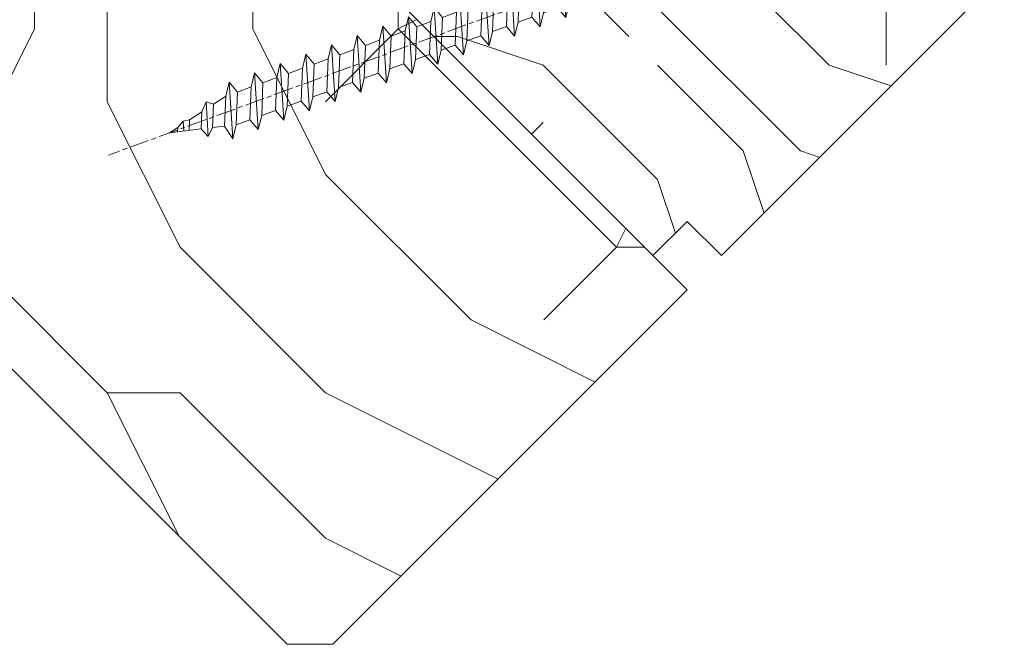
# Model space of a CAD drawing. Units: millimetres. Extents: x 0 to 417, y -14 to 584.
# Drawn here: x 57 to 88, y 343 to 362 of the extents above; entities that cross this region are included whole.
import ezdxf

# ---------------------------------------------------------------- set-up
doc = ezdxf.new("R2010")
doc.units = ezdxf.units.MM
doc.linetypes.add('AM_ISO08W050', pattern=[18, 12, -1.5, 3, -1.5])
for name, color, linetype, lineweight in [('AEL-AM_7', 4, 'AM_ISO08W050', 18), ('AM_2', 6, 'Continuous', 20), ('Contour principale', 30, 'Continuous', 15), ('Contour secondaire', 5, 'Continuous', 9)]:
    doc.layers.add(name, color=color, linetype=linetype, lineweight=lineweight)

# ---------------------------------------------------------------- blocks, each defined once
blk = doc.blocks.new('dtzb')
at = {"layer": 'AEL-AM_7', "color": 5}
blk.add_line((-26.88981661018624, -12.53892741162053), (444.7390526915697, 207.385226149152), dxfattribs=at)
at = {"layer": 'AM_2', "color": 5, "linetype": 'Continuous'}
for p, q in [((393.7649723990035, 187.288836057789), (397.247868022896, 189.4780350430774)), ((401.2586306417506, 184.915186014925), (397.247868022896, 189.4780350430774)), ((397.247868022896, 189.4780350430774), (402.289169427022, 189.0955239014256)), ((408.20600522311, 190.3495863383541), (402.289169427022, 189.0955239014256)), ((402.289169427022, 189.0955239014256), (404.2675887616497, 187.2688640558881)), ((408.20600522311, 190.3495863383541), (404.2675887616497, 187.2688640558881)), ((383.2822951963317, 160.1079671036241), (360.0653629759472, 186.5207385747017)), ((360.0653629759472, 186.5207385747017), (367.711782880142, 181.8109883424149)), ((360.7478983011242, 178.5636756328422), (360.0653629759472, 186.5207385747017)), ((376.4956925260049, 183.6286440300428), (367.7506096810248, 181.7751398459332)), ((376.4956925260049, 183.6286440300428), (378.6566154994216, 187.9993868090351)), ((387.0987070594128, 173.8389596614543), (376.4956925260049, 183.6286440300428)), ((378.6566154994216, 187.9993868090351), (385.0198895540234, 185.4353318736794)), ((392.9074884914007, 171.7868636386374), (378.6566154994216, 187.9993868090351)), ((393.7649723990035, 187.288836057789), (385.0198895540234, 185.4353318736794)), ((385.0198895540234, 185.4353318736794), (392.7726583052572, 178.2772582118305)), ((404.2675887616497, 187.2688640558881), (392.7726583052572, 178.2772582118305)), ((398.5936375158053, 182.8305655055119), (393.7649723990035, 187.288836057789)), ((344.7714190706756, 179.389055408039), (352.4178389748704, 174.6793051757522)), ((345.4539544005092, 171.4319924655974), (344.7714190706756, 179.389055408039)), ((367.9883512910601, 152.9762839363793), (344.7714190706756, 179.389055408039)), ((360.7478983011242, 178.5636756328422), (352.4178389748704, 174.6793051757522)), ((375.6358752921369, 164.8177173353288), (360.7478983011242, 178.5636756328422)), ((367.711782880142, 181.8109883424149), (381.2777278442081, 169.2856523674818)), ((392.7726583052572, 178.2772582118305), (392.9074884914007, 171.7868636386374)), ((352.6944073857885, 145.8446007694256), (329.477475165404, 172.2573722413763)), ((330.160010490581, 164.3003092989347), (329.477475165404, 172.2573722413763)), ((329.477475165404, 172.2573722413763), (337.1238950742554, 167.5476220087985)), ((345.4539544005092, 171.4319924655974), (337.1238950742554, 167.5476220087985)), ((360.3419313868653, 157.6860341686661), (345.4539544005092, 171.4319924655974)), ((352.4178389748704, 174.6793051757522), (367.3058159658831, 160.9333468785298)), ((387.0987070594128, 173.8389596614543), (381.2777278442081, 169.2856523674818)), ((387.0987070594128, 173.8389596614543), (392.9074884914007, 171.7868636386374)), ((314.1835312554758, 165.1256890738405), (321.8299511643272, 160.4159388421358)), ((314.8660665853095, 157.168626131981), (314.1835312554758, 165.1256890738405)), ((337.4004634805169, 138.7129176027629), (314.1835312554758, 165.1256890738405)), ((337.1238950742554, 167.5476220087985), (352.0118720606115, 153.8016637118671)), ((375.6358752921369, 164.8177173353288), (367.3058159658831, 160.9333468785298)), ((375.6093082586449, 164.8516808107634), (375.4625860471424, 164.7369112340057)), ((375.6358752921369, 164.8177173353288), (383.2822951963317, 160.1079671036241)), ((381.2777278442081, 169.2856523674818), (383.2822951963317, 160.1079671036241)), ((330.160010490581, 164.3003092989347), (321.8299511643272, 160.4159388421358)), ((321.8299511643272, 160.4159388421358), (336.7179281506833, 146.6699805446224)), ((345.0479874769371, 150.5543510017123), (330.160010490581, 164.3003092989347)), ((367.3058159658831, 160.9333468785298), (367.9883512910601, 152.9762839363793)), ((322.1065195752453, 131.5812344358092), (298.8895873548609, 157.9940059071778)), ((299.5721226800379, 150.0369429653183), (298.8895873548609, 157.9940059071778)), ((298.8895873548609, 157.9940059071778), (306.5360072590556, 153.2842556751821)), ((314.8660665853095, 157.168626131981), (306.5360072590556, 153.2842556751821)), ((306.5360072590556, 153.2842556751821), (321.4239842454117, 139.5382973776686)), ((329.7540435716655, 143.4226678350497), (314.8660665853095, 157.168626131981)), ((360.3419313868653, 157.6860341686661), (352.0118720606115, 153.8016637118671)), ((352.0118720606115, 153.8016637118671), (352.6944073857885, 145.8446007694256)), ((360.3419313868653, 157.6860341686661), (367.9883512910601, 152.9762839363793)), ((283.5956434495893, 150.862322740224), (291.242063353784, 146.1525725079373)), ((284.2781787747663, 142.9052597983646), (283.5956434495893, 150.862322740224)), ((306.8125756653171, 124.4495512691465), (283.5956434495893, 150.862322740224)), ((299.5721226800379, 150.0369429653183), (291.242063353784, 146.1525725079373)), ((314.4600996710506, 136.2909846680959), (299.5721226800379, 150.0369429653183)), ((345.0479874769371, 150.5543510017123), (336.7179281506833, 146.6699805446224)), ((336.7179281506833, 146.6699805446224), (337.4004634805169, 138.7129176027629)), ((345.0479874769371, 150.5543510017123), (352.6944073857885, 145.8446007694256)), ((268.3016995396611, 143.7306395735613), (275.9481194438558, 139.0208893412746)), ((268.9842348694947, 135.7735766317019), (268.3016995396611, 143.7306395735613)), ((291.5186317600455, 117.3178681021927), (268.3016995396611, 143.7306395735613)), ((284.2781787747663, 142.9052597983646), (275.9481194438558, 139.0208893412746)), ((299.1661557611224, 129.1593015014332), (284.2781787747663, 142.9052597983646)), ((291.242063353784, 146.1525725079373), (306.1300403447967, 132.4066142110059)), ((329.7540435716655, 143.4226678350497), (321.4239842454117, 139.5382973776686)), ((329.7540435716655, 143.4226678350497), (337.4004634805169, 138.7129176027629)), ((276.2246878594306, 110.1861849349189), (253.0077556343895, 136.5989564066076)), ((253.6902909642231, 128.6418934647481), (253.0077556343895, 136.5989564066076)), ((253.0077556343895, 136.5989564066076), (260.6541755432409, 131.8892061743209)), ((268.9842348694947, 135.7735766317019), (260.6541755432409, 131.8892061743209)), ((268.9842348694947, 135.7735766317019), (260.6541755432409, 131.8892061743209)), ((283.8722118558508, 122.0276183341884), (268.9842348694947, 135.7735766317019)), ((275.9481194438558, 139.0208893412746), (290.8360964348685, 125.2749310440522)), ((314.4600996710506, 136.2909846680959), (306.1300403447967, 132.4066142110059)), ((314.4600996710506, 136.2909846680959), (322.1065195752453, 131.5812344358092)), ((321.4239842454117, 139.5382973776686), (322.1065195752453, 131.5812344358092)), ((237.7138117291179, 129.4672732399449), (245.3602316379693, 124.7575230076582)), ((238.3963470589515, 121.5102102980854), (237.7138117291179, 129.4672732399449)), ((260.9307439495024, 103.0545017682562), (237.7138117291179, 129.4672732399449)), ((253.6902909642231, 128.6418934647481), (245.3602316379693, 124.7575230076582)), ((268.5782679505792, 114.8959351672347), (253.6902909642231, 128.6418934647481)), ((260.6541755432409, 131.8892061743209), (275.5421525295969, 118.1432478773895)), ((299.1661557611224, 129.1593015014332), (290.8360964348685, 125.2749310440522)), ((299.1661557611224, 129.1593015014332), (306.8125756653171, 124.4495512691465)), ((306.1300403447967, 132.4066142110059), (306.8125756653171, 124.4495512691465)), ((222.4198678238463, 122.3355900732822), (230.0662877280411, 117.6258398407044)), ((223.1024031490233, 114.3785271308407), (222.4198678238463, 122.3355900732822)), ((245.6368000442308, 95.92281860130242), (222.4198678238463, 122.3355900732822)), ((245.3602316379693, 124.7575230076582), (260.2482086243253, 111.0115647098246)), ((283.8722118558508, 122.0276183341884), (275.5421525295969, 118.1432478773895)), ((283.8722118558508, 122.0276183341884), (275.5421525295969, 118.1432478773895)), ((283.8722118558508, 122.0276183341884), (291.5186317600455, 117.3178681021927)), ((290.8360964348685, 125.2749310440522), (291.5186317600455, 117.3178681021927)), ((238.3963470589515, 121.5102102980854), (230.0662877280411, 117.6258398407044)), ((230.0662877280411, 117.6258398407044), (244.9542647143971, 103.8798815431619)), ((253.284324040651, 107.7642520005429), (238.3963470589515, 121.5102102980854)), ((275.5421525295969, 118.1432478773895), (276.2246878594306, 110.1861849349189)), ((230.3428561389592, 88.79113543463973), (207.1259239139181, 115.2039069063285)), ((207.8084592437517, 107.2468439638578), (207.1259239139181, 115.2039069063285)), ((207.1259239139181, 115.2039069063285), (214.7723438227695, 110.4941566740417)), ((223.1024031490233, 114.3785271308407), (214.7723438227695, 110.4941566740417)), ((214.7723438227695, 110.4941566740417), (229.6603208091256, 96.7481983764992)), ((237.9903801353794, 100.6325688335892), (223.1024031490233, 114.3785271308407)), ((268.5782679505792, 114.8959351672347), (260.2482086243253, 111.0115647098246)), ((260.2482086243253, 111.0115647098246), (260.9307439495024, 103.0545017682562)), ((268.5782679505792, 114.8959351672347), (276.2246878594306, 110.1861849349189)), ((191.8319800086465, 108.0722237390546), (199.4783999174979, 103.3624735064768)), ((192.5145153384801, 100.1151607971951), (191.8319800086465, 108.0722237390546)), ((215.048912229031, 81.65945226768599), (191.8319800086465, 108.0722237390546)), ((207.8084592437517, 107.2468439638578), (199.4783999174979, 103.3624735064768)), ((222.6964362301078, 93.50088566692648), (207.8084592437517, 107.2468439638578)), ((253.284324040651, 107.7642520005429), (244.9542225953337, 103.879861902733)), ((244.9542647143971, 103.8798815431619), (245.6368000442308, 95.92281860130242)), ((253.284324040651, 107.7642520005429), (260.9307439495024, 103.0545017682562)), ((199.7549683237594, 74.5277691010233), (176.5380361033749, 100.9405405721009)), ((177.2205714285519, 92.9834776302414), (176.5380361033749, 100.9405405721009)), ((176.5380361033749, 100.9405405721009), (184.1844560075697, 96.23079033981412)), ((192.5145153384801, 100.1151607971951), (184.1844560075697, 96.23079033981412)), ((207.4024923201796, 86.36920249997274), (192.5145153384801, 100.1151607971951)), ((199.4783999174979, 103.3624735064768), (214.366376903854, 89.61651520954547)), ((237.9903801353794, 100.6325688335892), (229.6603208091256, 96.7481983764992)), ((237.9903801353794, 100.6325688335892), (245.6368000442308, 95.92281860130242)), ((184.4610244184878, 67.39608593406956), (161.2440921934467, 93.80885740543818)), ((161.9266275232803, 85.8517944635787), (161.2440921934467, 93.80885740543818)), ((161.2440921934467, 93.80885740543818), (168.8905121022981, 89.09910717315142)), ((177.2205714285519, 92.9834776302414), (168.8905121022981, 89.09910717315142)), ((192.108548414908, 79.23751933272797), (177.2205714285519, 92.9834776302414)), ((184.1844560075697, 96.23079033981412), (199.0724329939258, 82.48483204288277)), ((222.6964362301078, 93.50088566692648), (214.366376903854, 89.61651520954547)), ((222.6964362301078, 93.50088566692648), (230.3428561389592, 88.79113543463973)), ((229.6603208091256, 96.7481983764992), (230.3428561389592, 88.79113543463973)), ((145.9501482881751, 86.67717423848444), (153.5965681970265, 81.96742400619769)), ((146.6326836180087, 78.72011129662496), (145.9501482881751, 86.67717423848444)), ((169.1670805085596, 60.26440276740686), (145.9501482881751, 86.67717423848444)), ((161.9266275232803, 85.8517944635787), (153.5965681970265, 81.96742400619769)), ((161.9266275232803, 85.8517944635787), (153.5965681970265, 81.96742400619769)), ((176.8146045096364, 72.10583616606527), (161.9266275232803, 85.8517944635787)), ((168.8905121022981, 89.09910717315142), (183.7784890886542, 75.35314887592904)), ((207.4024923201796, 86.36920249997274), (199.0724329939258, 82.48483204288277)), ((207.4024923201796, 86.36920249997274), (215.048912229031, 81.65945226768599)), ((214.366376903854, 89.61651520954547), (215.048912229031, 81.65945226768599)), ((153.873136603288, 53.13271960014754), (130.6562043829035, 79.54549107182174)), ((131.3387397080223, 71.58842812938019), (130.6562043829035, 79.54549107182174)), ((130.6562043829035, 79.54549107182174), (138.3026242917549, 74.83574083953499)), ((153.5965681970265, 81.96742400619769), (168.4845451833826, 68.22146570926634)), ((192.108548414908, 79.23751933272797), (183.7784890886542, 75.35314887592904)), ((192.108548414908, 79.23751933272797), (199.7549683237594, 74.5277691010233)), ((199.0724329939258, 82.48483204288277), (199.7549683237594, 74.5277691010233)), ((146.6326836180087, 78.72011129662496), (138.3026242917549, 74.83574083953499)), ((138.3026242917549, 74.83574083953499), (153.1906012734544, 61.08978254231261)), ((161.5206606043648, 64.97415299911154), (146.6326836180087, 78.72011129662496)), ((183.7784890886542, 75.35314887592904), (184.4610244184878, 67.39608593406956)), ((138.5791926980164, 46.0010364331938), (115.3622604729753, 72.41380790457697)), ((116.0447958027507, 64.4567449627175), (115.3622604729753, 72.41380790457697)), ((115.3622604729753, 72.41380790457697), (123.0086803818267, 67.70405767258126)), ((131.3387397080223, 71.58842812938019), (123.0086803818267, 67.70405767258126)), ((123.0086803818267, 67.70405767258126), (137.8966573681246, 53.95809937505328)), ((146.2267166943784, 57.84246983244884), (131.3387397080223, 71.58842812938019)), ((176.8146045096364, 72.10583616606527), (168.4845451833826, 68.22146570926634)), ((176.8146045096364, 72.10583616606527), (168.4845451833826, 68.22146570926634)), ((168.4845451833826, 68.22146570926634), (169.1670805085596, 60.26440276740686)), ((176.8146045096364, 72.10583616606527), (184.4610244184878, 67.39608593406956)), ((100.0683165676455, 65.28212473762323), (107.7147364764969, 60.57237450591856)), ((100.7508518974792, 57.32506179576376), (100.0683165676455, 65.28212473762323)), ((123.28524878803, 38.86935326653111), (100.0683165676455, 65.28212473762323)), ((116.0447958027507, 64.4567449627175), (107.7147364764969, 60.57237450591856)), ((130.9327727891068, 50.71078666548055), (116.0447958027507, 64.4567449627175)), ((161.5206606043648, 64.97415299911154), (153.1906012734544, 61.08978254231261)), ((153.1906012734544, 61.08978254231261), (153.873136603288, 53.13271960014754)), ((161.5206606043648, 64.97415299911154), (169.1670805085596, 60.26440276740686)), ((84.77437266703055, 58.15044157096054), (92.42079257122532, 53.44069133895027)), ((85.45690798755095, 50.19337862908651), (84.77437266703055, 58.15044157096054)), ((107.9913048827584, 31.73767009957737), (84.77437266703055, 58.15044157096054)), ((100.7508518974792, 57.32506179576376), (92.42079257122532, 53.44069133895027)), ((115.6388288838352, 43.57910349881786), (100.7508518974792, 57.32506179576376)), ((107.7147364764969, 60.57237450591856), (122.602713462853, 46.82641620839058)), ((146.2267166943784, 57.84246983244884), (137.8966152490611, 53.95807973404226)), ((146.2267166943784, 57.84246983244884), (153.873136603288, 53.13271960014754)), ((92.69736097748682, 24.60598693291467), (69.48042875710235, 51.01875840399225)), ((70.16296408227936, 43.06169546213277), (69.48042875710235, 51.01875840399225)), ((69.48042875710235, 51.01875840399225), (77.12684866129712, 46.3090081717055)), ((85.45690798755095, 50.19337862908651), (77.12684866129712, 46.3090081717055)), ((85.45690798755095, 50.19337862908651), (77.12684866129712, 46.3090081717055)), ((100.3448849785636, 36.44742033186412), (85.45690798755095, 50.19337862908651)), ((92.42079257122532, 53.44069133895027), (107.3087695529248, 39.69473304143685)), ((130.9327727891068, 50.71078666548055), (122.602713462853, 46.82641620839058)), ((130.9327727891068, 50.71078666548055), (138.5791926980164, 46.0010364331938)), ((137.8966573681246, 53.95809937505328), (138.5791926980164, 46.0010364331938)), ((54.18648485183076, 43.88707523732955), (61.83290475602553, 39.1773250050428)), ((54.86902018166438, 35.93001229547008), (54.18648485183076, 43.88707523732955)), ((77.40341707221523, 17.47430376537886), (54.18648485183076, 43.88707523732955)), ((70.16296408227936, 43.06169546213277), (61.83290475602553, 39.1773250050428)), ((85.05094107329205, 29.31573716520143), (70.16296408227936, 43.06169546213277)), ((77.12684866129712, 46.3090081717055), (92.01482565230981, 32.56304987477415)), ((115.6388288838352, 43.57910349881786), (107.3087695529248, 39.69473304143685)), ((115.6388288838352, 43.57910349881786), (123.28524878803, 38.86935326653111)), ((122.602713462853, 46.82641620839058), (123.28524878803, 38.86935326653111)), ((62.10947316694364, 10.34262059871617), (38.89254094655917, 36.75539207037582)), ((39.57507627173618, 28.79832912851634), (38.89254094655917, 36.75539207037582)), ((38.89254094655917, 36.75539207037582), (46.53896085541055, 32.04564183808907)), ((61.83290475602553, 39.1773250050428), (76.72088174703822, 25.43136670782042)), ((107.3087695529248, 39.69473304143685), (107.9913048827584, 31.73767009957737)), ((54.86902018166438, 35.93001229547008), (46.53896085541055, 32.04564183808907)), ((46.53896085541055, 32.04564183808907), (61.42693784176663, 18.29968354057564)), ((69.75699716802046, 22.18405399795665), (54.86902018166438, 35.93001229547008)), ((100.3448849785636, 36.44742033186412), (92.01482565230981, 32.56304987477415)), ((100.3448849785636, 36.44742033186412), (92.01482565230981, 32.56304987477415)), ((92.01482565230981, 32.56304987477415), (92.69736097748682, 24.60598693291467)), ((100.3448849785636, 36.44742033186412), (107.9913048827584, 31.73767009957737)), ((-1.262597953071236, 3.66712716179245), (-11.98282014489814, 26.65671783387006)), ((-9.642205279364134, 29.21105073885337), (17.76689448016987, 19.2349542794218)), ((23.59859703663096, 29.62370890371312), (31.24501694548235, 24.91395867142637)), ((24.28113236646459, 21.66664596185365), (23.59859703663096, 29.62370890371312)), ((46.81552926167205, 3.21093743205347), (23.59859703663096, 29.62370890371312)), ((39.57507627173618, 28.79832912851634), (31.24501694548235, 24.91395867142637)), ((39.57507627173618, 28.79832912851634), (31.24501694548235, 24.91395867142637)), ((31.24501694548235, 24.91395867142637), (46.13299393183843, 11.16800037362191)), ((54.46305325809226, 15.05237083100292), (39.57507627173618, 28.79832912851634)), ((85.05094107329205, 29.31573716520143), (76.72088174703822, 25.43136670782042)), ((76.72088174703822, 25.43136670782042), (77.40341707221523, 17.47430376537886)), ((85.05094107329205, 29.31573716520143), (92.69736097748682, 24.60598693291467)), ((26.42079956452653, 1.976053181319003), (18.4255327386345, 19.12195822228023)), ((24.28113236646459, 21.66664596185365), (19.20059148776636, 19.29755084220596)), ((39.16910935282067, 7.920687664340221), (24.28113236646459, 21.66664596185365)), ((69.75699716802046, 22.18405399795665), (61.42689571804658, 18.2996639001467)), ((61.42693784176663, 18.29968354057564), (62.10947316694364, 10.34262059871617)), ((69.75699716802046, 22.18405399795665), (77.40341707221523, 17.47430376537886)), ((54.46305325809226, 15.05237083100292), (46.13299393183843, 11.16800037362191)), ((54.46305325809226, 15.05237083100292), (46.13299393183843, 11.16800037362191)), ((54.46305325809226, 15.05237083100292), (62.10947316694364, 10.34262059871617)), ((-1.262597953071236, 3.66712716179245), (3.98103995337442, 6.112275676026911)), ((7.241237970025395, -0.8792415383104526), (3.98103995337442, 6.112275676026911)), ((39.16910935282067, 7.920687664340221), (27.12468389976129, 2.304279835701891)), ((39.16910935282067, 7.920687664340221), (46.81552926167205, 3.21093743205347)), ((46.13299393183843, 11.16800037362191), (46.81552926167205, 3.21093743205347)), ((16.17907301611558, -26.16285925232296), (26.15516947205469, 1.246240503718582)), ((1.997600063637947, -3.324390051962837), (7.241237970025395, -0.8792415383104526)), ((12.71782225086645, -26.31398072433149), (1.997600063637947, -3.324390051962837))]:
    blk.add_line(p, q, dxfattribs=at)
for centre, start, end in [((-10.28349304482981, 27.44912707425465), 70.00000000044706, 205.0000000000485), ((18.40818225029216, 20.99687794314741), 250.000000000447, 295.0000000001367), ((27.9170931372355, 0.6049527347604453), 115.0000000001367, 159.999999999984), ((14.41714935093478, -25.52157148336482), 205.0000000000485, 339.999999999984)]:
    blk.add_arc(centre, 1.875000000004213, start, end, dxfattribs=at)
blk = doc.blocks.new('Parclose Full vision EI30')
at = {"layer": 'Contour secondaire'}
h = blk.add_hatch(dxfattribs=at)
h.set_pattern_fill('352', color=5, scale=25.00015207522533, angle=180.0000003765403)
h.set_pattern_definition([(180.0000004470429, (-21873.09749357435, -6936.973145321995), (-25.00015188016488, -25.00015227028578), [7.500045622567598, -17.50010645265773]), (180.0000004470429, (-21873.0974935646, -6938.223152925754), (-25.00015188016488, -25.00015227028578), [7.500045622567598, -17.50010645265773]), (180.0000004470429, (-21874.34750114885, -6940.723168143032), (-25.00015188016488, -25.00015227028578), [5.000030415045067, -20.00012166018027]), (180.0000004470429, (-21875.59750873311, -6943.223183360308), (-25.00015188016488, -25.00015227028578), [3.750022811283799, -21.25012926394153]), (180.0000004470429, (-21875.5975087136, -6945.72319856783), (-25.00015188016488, -25.00015227028578), [2.500015207522533, -22.5001368677028]), (180.0000004470429, (-21869.34747067529, -6948.223213726586), (-25.00015188016488, -25.00015227028578), [1.250007603761267, -6.250038018806332, 1.250007603761267, -16.25009884889646]), (180.0000004470429, (-21873.09749347682, -6949.473221359608), (-25.00015188016488, -25.00015227028578), [1.250007603761267, -10.00006083009013, 3.750022811283799, -10.00006083009013]), (180.0000004470429, (-21878.09752388211, -6950.723229002379), (-25.00015188016488, -25.00015227028578), [1.250007603761267, -1.250007603761267, 1.250007603761267, -21.25012926394153]), (180.0000004470429, (-21876.8475162686, -6951.973236596387), (-25.00015188016488, -25.00015227028578), [1.250007603761267, -23.75014447146406]), (180.0000004470429, (-21875.59750864533, -6954.473251794157), (-25.00015188016488, -25.00015227028578), [3.750022811283799, -21.25012926394153]), (180.0000004470429, (-21875.59750862583, -6956.97326700168), (-25.00015188016488, -25.00015227028578), [5.000030415045067, -20.00012166018027]), (180.0000004470429, (-21874.34750100256, -6959.473282199451), (-25.00015188016488, -25.00015227028578), [6.250038018806332, -7.500045622567598, 1.250007603761267, -10.00006083009013]), (270.0000004470429, (-21864.3474402895, -6944.473190876289), (25.00015227028578, -25.00015188016489), [1.250007603761266, -2.500015207522533, 6.250038018806332, -15.0000912451352]), (270.0000004470429, (-21865.59744787376, -6946.973206093565), (25.00015227028578, -25.00015188016489), [1.250007603761266, -1.250007603761266, 3.750022811283799, -18.75011405641899]), (270.0000004470429, (-21866.8474553995, -6956.973266933408), (25.00015227028578, -25.00015188016489), [2.500015207522533, -22.50013686770279]), (270.0000004470429, (-21868.09746308128, -6946.973206113073), (25.00015227028578, -25.00015188016489), [5.000030415045066, -7.500045622567598, 1.250007603761266, -11.2500684338514]), (270.0000004470429, (-21869.34747057776, -6960.7232897642), (25.00015227028578, -25.00015188016489), [1.250007603761266, -23.75014447146406]), (270.0000004470429, (-21870.59747827905, -6948.223213736341), (25.00015227028578, -25.00015188016489), [3.750022811283799, -21.25012926394152]), (270.0000004470429, (-21873.09749347682, -6949.473221359608), (25.00015227028578, -25.00015188016489), [2.500015207522533, -22.50013686770279]), (270.0000004470429, (-21875.59750868434, -6949.473221379112), (25.00015227028578, -25.00015188016489), [1.250007603761266, -3.750022811283799, 3.750022811283799, -16.25009884889646]), (270.0000004470429, (-21876.84751627835, -6950.723228992626), (25.00015227028578, -25.00015188016489), [1.250007603761266, -23.75014447146406]), (270.0000004470429, (-21878.09752392112, -6945.723198587336), (25.00015227028578, -25.00015188016489), [3.500021290531546, -21.50013078469378]), (270.0000004470429, (-21879.34753156389, -6940.723168182044), (25.00015227028578, -25.00015188016489), [2.500015207522533, -22.50013686770279]), (270.0000004470429, (-21881.8475466934, -6950.723229031641), (25.00015227028578, -25.00015188016489), [1.250007603761266, -23.75014447146406]), (270.0000004470429, (-21884.34756191067, -6949.473221447385), (25.00015227028578, -25.00015188016489), [3.750022811283799, -21.25012926394152]), (270.0000004470429, (-21886.84757711819, -6949.47322146689), (25.00015227028578, -25.00015188016489), [3.750022811283799, -21.25012926394152]), (225.0000004470429, (-21883.09755438493, -6939.47316060754), (1.950604477940487e-07, -25.00015207570095), [1.767760753239183, -1.767760753239183, 1.767760753239183, -30.05227185712856]), (225.0000004470429, (-21878.09752392112, -6945.723198587336), (1.950604477940487e-07, -25.00015207570095), [3.535521506478367, -31.82003261036774]), (225.0000004470429, (-21868.0974629935, -6958.223274546925), (1.950604477940487e-07, -25.00015207570095), [3.535521506478367, -31.82003261036774]), (225.0000004470429, (-21873.09749345731, -6951.97323656713), (1.950604477940487e-07, -25.00015207570095), [3.535521506478367, -31.82003261036774]), (225.0000004470429, (-21874.34750110008, -6946.973206161835), (1.950604477940487e-07, -25.00015207570095), [3.535521506478367, -31.82003261036774]), (225.0000004470429, (-21881.84754676167, -6941.973175805309), (1.950604477940487e-07, -25.00015207570095), [3.535521506478367, -31.82003261036774]), (225.0000004470429, (-21879.34753154439, -6943.223183389564), (1.950604477940487e-07, -25.00015207570095), [5.303332260021701, -30.05222185682441]), (225.0000004470429, (-21871.84748583405, -6954.473251764898), (1.950604477940487e-07, -25.00015207570095), [1.767760753239183, -33.58779336360693]), (225.0000004470429, (-21870.59747821078, -6956.973266962667), (1.950604477940487e-07, -25.00015207570095), [1.767760753239183, -33.58779336360693]), (225.0000004470429, (-21880.59753904087, -6956.973267040693), (1.950604477940487e-07, -25.00015207570095), [1.767760753239183, -33.58779336360693]), (225.0000004470429, (-21870.59747830831, -6944.473190925055), (1.950604477940487e-07, -25.00015207570095), [1.767760753239183, -33.58779336360693]), (225.0000004470429, (-21884.34756188141, -6953.223244258667), (1.950604477940487e-07, -25.00015207570095), [1.767760753239183, -33.58779336360693]), (225.0000004470429, (-21875.59750867459, -6950.723228982873), (1.950604477940487e-07, -25.00015207570095), [1.767760753239183, -33.58779336360693]), (225.0000004470429, (-21878.09752386261, -6953.223244209903), (1.950604477940487e-07, -25.00015207570095), [1.767760753239183, -33.58779336360693]), (315.0000004470429, (-21876.84751629785, -6948.223213785103), (25.00015207570095, 1.950604477940487e-07), [1.767760753239183, -1.767760753239183, 5.303332260021701, -26.51670035034604]), (315.0000004470429, (-21880.59753910914, -6948.223213814364), (25.00015207570095, 1.950604477940487e-07), [1.767760753239183, -33.58779336360693]), (315.0000004470429, (-21880.59753917741, -6939.473160588034), (25.00015207570095, 1.950604477940487e-07), [1.767760753239183, -33.58779336360693]), (315.0000004470429, (-21875.5975087136, -6945.72319856783), (25.00015207570095, 1.950604477940487e-07), [1.767760753239183, -33.58779336360693]), (315.0000004470429, (-21879.34753148587, -6950.723229012133), (25.00015207570095, 1.950604477940487e-07), [1.767760753239183, -33.58779336360693]), (315.0000004470429, (-21873.09749351583, -6944.473190944563), (25.00015207570095, 1.950604477940487e-07), [1.767760753239183, -33.58779336360693]), (315.0000004470429, (-21883.09755434592, -6944.473191022585), (25.00015207570095, 1.950604477940487e-07), [1.767760753239183, -33.58779336360693]), (315.0000004470429, (-21865.59744795178, -6936.973145263477), (25.00015207570095, 1.950604477940487e-07), [1.767760753239183, -33.58779336360693]), (315.0000004470429, (-21866.84745554579, -6938.223152876989), (25.00015207570095, 1.950604477940487e-07), [3.535521506478367, -31.82003261036774]), (315.0000004470429, (-21868.0974631398, -6939.473160490506), (25.00015207570095, 1.950604477940487e-07), [3.535521506478367, -31.82003261036774]), (315.0000004470429, (-21870.59747834732, -6939.473160510009), (25.00015207570095, 1.950604477940487e-07), [3.535521506478367, -31.82003261036774]), (315.0000004470429, (-21871.84748593157, -6941.973175727287), (25.00015207570095, 1.950604477940487e-07), [3.535521506478367, -31.82003261036774]), (315.0000004470429, (-21881.84754668364, -6951.973236635397), (25.00015207570095, 1.950604477940487e-07), [3.535521506478367, -31.82003261036774]), (315.0000004470429, (-21886.84757719622, -6939.473160636798), (25.00015207570095, 1.950604477940487e-07), [3.535521506478367, -31.82003261036774]), (315.0000004470429, (-21888.09758464393, -6959.473282306732), (25.00015207570095, 1.950604477940487e-07), [3.535521506478367, -31.82003261036774]), (315.0000004470429, (-21888.09758466343, -6956.973267099211), (25.00015207570095, 1.950604477940487e-07), [3.535521506478367, -31.82003261036774]), (315.0000004470429, (-21885.59756946567, -6955.723259475943), (25.00015207570095, 1.950604477940487e-07), [3.535521506478367, -31.82003261036774]), (315.0000004470429, (-21868.09746301301, -6955.723259339401), (25.00015207570095, 1.950604477940487e-07), [5.303332260021701, -30.05222185682441]), (315.0000004470429, (-21884.34756188141, -6953.223244258667), (25.00015207570095, 1.950604477940487e-07), [5.303332260021701, -30.05222185682441]), (206.5650516470428, (-21870.59747818152, -6960.723289773953), (-25.00015207522769, -2.050621219495952e-07), [2.795017002010192, -53.10702247353127]), (206.5650516470428, (-21870.59747827905, -6948.223213736341), (-25.00015207522769, -2.050621219495952e-07), [2.795017002010192, -53.10702247353127]), (206.5650516470428, (-21873.09749342805, -6955.723259378414), (-25.00015207522769, -2.050621219495952e-07), [2.795017002010192, -53.10702247353127]), (206.5650516470428, (-21880.59753918716, -6938.223152984275), (-25.00015207522769, -2.050621219495952e-07), [2.795017002010192, -53.10702247353127]), (206.5650516470428, (-21879.34753156389, -6940.723168182044), (-25.00015207522769, -2.050621219495952e-07), [2.795017002010192, -53.10702247353127]), (206.5650516470428, (-21871.84748590232, -6945.72319853857), (-25.00015207522769, -2.050621219495952e-07), [2.795017002010192, -53.10702247353127]), (206.5650516470428, (-21871.84748580478, -6958.223274576185), (-25.00015207522769, -2.050621219495952e-07), [2.795017002010192, -53.10702247353127]), (206.5650516470428, (-21879.34753148587, -6950.723229012133), (-25.00015207522769, -2.050621219495952e-07), [5.590034004020384, -50.31200547152108]), (243.4349492670428, (-21879.34753145661, -6954.473251823416), (1.937854765543534e-07, -25.00015207522768), [2.795017002010191, -53.10702247353125]), (243.4349492670428, (-21883.09755432641, -6946.973206230108), (1.937854765543534e-07, -25.00015207522768), [2.795017002010191, -53.10702247353125]), (243.4349492670428, (-21870.59747824979, -6951.973236547625), (1.937854765543534e-07, -25.00015207522768), [2.795017002010191, -53.10702247353125]), (243.4349492670428, (-21865.59744782499, -6953.223244112372), (1.937854765543534e-07, -25.00015207522768), [2.795017002010191, -53.10702247353125]), (243.4349492670428, (-21880.59753910914, -6948.223213814364), (1.937854765543534e-07, -25.00015207522768), [2.795017002010191, -53.10702247353125]), (243.4349492670428, (-21878.09752390162, -6948.223213794858), (1.937854765543534e-07, -25.00015207522768), [2.795017002010191, -53.10702247353125]), (243.4349492670428, (-21868.09746304226, -6951.973236528118), (1.937854765543534e-07, -25.00015207522768), [5.590034004020382, -50.31200547152106]), (243.4349492670428, (-21886.84757716695, -6943.223183448082), (1.937854765543534e-07, -25.00015207522768), [5.590034004020382, -50.31200547152106]), (243.4349492670428, (-21884.34756194968, -6944.473191032339), (1.937854765543534e-07, -25.00015207522768), [5.590034004020382, -50.31200547152106]), (296.5650516470428, (-21864.34744031876, -6940.723168065007), (2.050621326077362e-07, -25.00015207522768), [2.795017002010191, -53.10702247353125]), (296.5650516470428, (-21864.34744021148, -6954.473251706379), (2.050621326077362e-07, -25.00015207522768), [2.795017002010191, -53.10702247353125]), (296.5650516470428, (-21869.34747076307, -6936.973145292734), (2.050621326077362e-07, -25.00015207522768), [2.795017002010191, -53.10702247353125]), (296.5650516470428, (-21866.84745537999, -6959.473282140932), (2.050621326077362e-07, -25.00015207522768), [2.795017002010191, -53.10702247353125]), (296.5650516470428, (-21869.34747070455, -6944.473190915302), (2.050621326077362e-07, -25.00015207522768), [2.795017002010191, -53.10702247353125]), (296.5650516470428, (-21874.34750110008, -6946.973206161835), (2.050621326077362e-07, -25.00015207522768), [2.795017002010191, -53.10702247353125]), (296.5650516470428, (-21876.8475162686, -6951.973236596387), (2.050621326077362e-07, -25.00015207522768), [2.795017002010191, -53.10702247353125]), (296.5650516470428, (-21865.59744791277, -6941.97317567852), (-7.833651118005491e-06, -25.00015609458439), [2.795017002010191, -53.10702247353125]), (296.5650516470428, (-21871.84748590232, -6945.72319853857), (2.050621326077362e-07, -25.00015207522768), [2.795017002010191, -53.10702247353125]), (296.5650516470428, (-21879.34753154439, -6943.223183389564), (2.050621326077362e-07, -25.00015207522768), [2.795017002010191, -53.10702247353125]), (296.5650516470428, (-21881.8475467324, -6945.723198616593), (2.050621326077362e-07, -25.00015207522768), [2.795017002010191, -53.10702247353125]), (296.5650516470428, (-21886.84757708893, -6953.223244278173), (2.050621326077362e-07, -25.00015207522768), [2.795017002010191, -53.10702247353125]), (296.5650516470428, (-21868.097462974, -6960.723289754445), (2.050621326077362e-07, -25.00015207522768), [2.795017002010191, -53.10702247353125]), (296.5650516470428, (-21864.34744017247, -6959.473282121426), (2.050621326077362e-07, -25.00015207522768), [5.590034004020382, -50.31200547152106]), (296.5650516470428, (-21868.09746312029, -6941.973175698025), (2.050621326077362e-07, -25.00015207522768), [5.590034004020382, -50.31200547152106]), (333.4349492670428, (-21864.34744033826, -6938.223152857483), (25.00015207522768, 1.937854676725692e-07), [2.795017002010192, -53.10702247353126]), (333.4349492670428, (-21885.59756961196, -6936.973145419525), (25.00015207522768, 1.937854676725692e-07), [2.795017002010192, -53.10702247353126]), (333.4349492670428, (-21884.34756191067, -6949.473221447385), (25.00015207522768, 1.937854676725692e-07), [2.795017002010192, -53.10702247353126]), (333.4349492670428, (-21874.34750114885, -6940.723168143032), (25.00015207522768, 1.937854676725692e-07), [2.795017002010192, -53.10702247353126]), (333.4349492670428, (-21873.0974935646, -6938.223152925754), (25.00015207522768, 1.937854676725692e-07), [2.795017002010192, -53.10702247353126]), (333.4349492670428, (-21875.59750873311, -6943.223183360308), (25.00015207522768, 1.937854676725692e-07), [2.795017002010192, -53.10702247353126]), (333.4349492670428, (-21883.09755423863, -6958.22327466396), (25.00015207522768, 1.937854676725692e-07), [2.795017002010192, -53.10702247353126]), (333.4349492670428, (-21885.59756943641, -6959.473282287227), (25.00015207522768, 1.937854676725692e-07), [5.590034004020383, -50.31200547152107])])
h.paths.add_polyline_path([(1.92067091120407e-07, 12.50000000000276), (2.297679202456493e-08, 1.499999999999915), (1.500000022976906, 1.499999976950534), (1.5, -2.304940949215961e-08), (12.50000000931686, -1.904397777252598e-07), (13.50000002468437, 1.000023155570489), (13.50000020138395, 12.49999979419763)])
at = {"layer": 'Contour principale'}
blk.add_lwpolyline([(1.92067091120407e-07, 12.50000000000276), (13.50000020138395, 12.49999979419763), (13.50000002468437, 1.000023155570489), (12.50000000931686, -1.904397777252598e-07), (1.5, -2.304940949215961e-08), (1.500000022976906, 1.499999976950534), (2.297679202456493e-08, 1.499999999999915), (1.92067091120407e-07, 12.50000000000276)], dxfattribs=at)
at = {"layer": 'Contour secondaire', "extrusion": (0, 0, -1), "xscale": 0.05000030415043836, "yscale": 0.05000030415043836, "zscale": -0.05000030415043834, "rotation": 8.098677112036918e-07}
blk.add_blockref('dtzb', (-12.52682716942394, 5.238004044462372), dxfattribs=at)

msp = doc.modelspace()

# ---------------------------------------------------------------- hatches: boundary and pattern name
at = {"layer": 'Contour secondaire'}
h = msp.add_hatch(dxfattribs=at)
h.set_pattern_fill('352', color=5, scale=44.99999999999991, angle=540.0000038498396)
h.set_pattern_definition([(180.0000039908413, (-765.7314433906489, -373.9434029512967), (-44.99999686560005, -45.00000313439965), [13.49999999999996, -31.49999999999992]), (180.0000039908413, (-765.7314432339248, -376.1934029512967), (-44.99999686560005, -45.00000313439965), [13.49999999999996, -31.49999999999992]), (180.0000039908413, (-767.9814429204856, -380.6934031080173), (-44.99999686560005, -45.00000313439965), [8.999999999999972, -35.99999999999989]), (180.0000039908413, (-770.2314426070465, -385.1934032647365), (-44.99999686560005, -45.00000313439965), [6.74999999999998, -38.24999999999989]), (180.0000039908413, (-770.2314422936068, -389.6934032647364), (-44.99999686560005, -45.00000313439965), [4.499999999999986, -40.49999999999989]), (180.0000039908413, (-758.9814419801681, -394.193402481136), (-44.99999686560005, -45.00000313439965), [2.249999999999993, -11.24999999999997, 2.249999999999993, -29.24999999999992]), (180.0000039908413, (-765.7314418234427, -396.4434029512957), (-44.99999686560005, -45.00000313439965), [2.249999999999993, -17.99999999999994, 6.74999999999998, -17.99999999999994]), (180.0000039908413, (-774.7314416667303, -398.693403578174), (-44.99999686560005, -45.00000313439965), [2.249999999999993, -2.249999999999993, 2.249999999999993, -38.24999999999989]), (180.0000039908413, (-772.4814415100049, -400.9434034214543), (-44.99999686560005, -45.00000313439965), [2.249999999999993, -42.74999999999989]), (180.0000039908413, (-770.2314411965652, -405.4434032647362), (-44.99999686560005, -45.00000313439965), [6.74999999999998, -38.24999999999989]), (180.0000039908413, (-770.2314408831256, -409.9434032647362), (-44.99999686560005, -45.00000313439965), [8.999999999999972, -35.99999999999989]), (180.0000039908413, (-767.9814405696869, -414.443403108016), (-44.99999686560005, -45.00000313439965), [11.24999999999997, -13.49999999999996, 2.249999999999993, -17.99999999999994]), (270.0000039908415, (-749.9814424503223, -387.4434018542552), (45.00000313439964, -44.99999686560005), [2.249999999999993, -4.499999999999986, 11.24999999999997, -26.99999999999992]), (270.0000039908415, (-752.2314421368836, -391.9434020109758), (45.00000313439964, -44.99999686560005), [2.249999999999993, -2.249999999999993, 6.74999999999998, -33.74999999999989]), (270.0000039908415, (-754.4814408831256, -409.9434021676964), (45.00000313439964, -44.99999686560005), [4.499999999999986, -40.49999999999989]), (270.0000039908415, (-756.7314421368836, -391.9434023244145), (45.00000313439964, -44.99999686560005), [8.999999999999972, -13.49999999999996, 2.249999999999993, -20.24999999999994]), (270.0000039908415, (-758.981440412966, -416.6934024811359), (45.00000313439964, -44.99999686560005), [2.249999999999993, -42.74999999999989]), (270.0000039908415, (-761.2314419801677, -394.1934026378543), (45.00000313439964, -44.99999686560005), [6.74999999999998, -38.24999999999989]), (270.0000039908415, (-765.7314418234427, -396.4434029512957), (45.00000313439964, -44.99999686560005), [4.499999999999986, -40.49999999999989]), (270.0000039908415, (-770.2314418234427, -396.443403264736), (45.00000313439964, -44.99999686560005), [2.249999999999993, -6.74999999999998, 6.74999999999998, -29.24999999999992]), (270.0000039908415, (-772.4814416667303, -398.6934034214541), (45.00000313439964, -44.99999686560005), [2.249999999999993, -42.74999999999989]), (270.0000039908415, (-774.7314422936068, -389.6934035781742), (45.00000313439964, -44.99999686560005), [6.299999999999982, -38.69999999999989]), (270.0000039908415, (-776.9814429204856, -380.6934037348963), (45.00000313439964, -44.99999686560005), [4.499999999999986, -40.49999999999989]), (270.0000039908415, (-781.4814416667303, -398.6934040483333), (45.00000313439964, -44.99999686560005), [2.249999999999993, -42.74999999999989]), (270.0000039908415, (-785.9814418234427, -396.4434043617749), (45.00000313439964, -44.99999686560005), [6.74999999999998, -38.24999999999989]), (270.0000039908415, (-790.4814418234427, -396.4434046752149), (45.00000313439964, -44.99999686560005), [6.74999999999998, -38.24999999999989]), (225.0000039908415, (-783.7314430772066, -378.4434042050564), (3.134399794104736e-06, -45.00000000085596), [3.181949999999993, -3.181949999999993, 3.181949999999993, -54.09376028999989]), (225.0000039908415, (-774.7314422936068, -389.6934035781742), (3.134399794104736e-06, -45.00000000085596), [6.363899999999986, -57.27571028999988]), (225.0000039908415, (-756.7314407264047, -412.1934023244142), (3.134399794104736e-06, -45.00000000085596), [6.363899999999986, -57.27571028999988]), (225.0000039908415, (-765.7314415100049, -400.9434029512957), (3.134399794104736e-06, -45.00000000085596), [6.363899999999986, -57.27571028999988]), (225.0000039908415, (-767.9814421368836, -391.9434031080164), (3.134399794104736e-06, -45.00000000085596), [6.363899999999986, -57.27571028999988]), (225.0000039908415, (-781.4814427637692, -382.943404048335), (3.134399794104736e-06, -45.00000000085596), [6.363899999999986, -57.27571028999988]), (225.0000039908415, (-776.9814426070465, -385.1934037348956), (3.134399794104736e-06, -45.00000000085596), [9.545939999999971, -54.09367028999988]), (225.0000039908415, (-763.4814411965652, -405.4434027945761), (3.134399794104736e-06, -45.00000000085596), [3.181949999999993, -60.45766028999988]), (225.0000039908415, (-761.2314408831256, -409.9434026378545), (3.134399794104736e-06, -45.00000000085596), [3.181949999999993, -60.45766028999988]), (225.0000039908415, (-779.2314408831256, -409.9434038916152), (3.134399794104736e-06, -45.00000000085596), [3.181949999999993, -60.45766028999988]), (225.0000039908415, (-761.2314424503223, -387.4434026378548), (3.134399794104736e-06, -45.00000000085596), [3.181949999999993, -60.45766028999988]), (225.0000039908415, (-785.9814413532921, -403.1934043617749), (3.134399794104736e-06, -45.00000000085596), [3.181949999999993, -60.45766028999988]), (225.0000039908415, (-770.2314416667303, -398.6934032647362), (3.134399794104736e-06, -45.00000000085596), [3.181949999999993, -60.45766028999988]), (225.0000039908415, (-774.7314413532921, -403.193403578174), (3.134399794104736e-06, -45.00000000085596), [3.181949999999993, -60.45766028999988]), (315.0000039908415, (-772.4814419801677, -394.1934034214541), (45.00000000085596, 3.134399794104736e-06), [3.181949999999989, -3.181949999999989, 9.545939999999957, -47.72977028999983]), (315.0000039908415, (-779.2314419801677, -394.1934038916152), (45.00000000085596, 3.134399794104736e-06), [3.181949999999989, -60.45766028999982]), (315.0000039908415, (-779.2314430772066, -378.4434038916159), (45.00000000085596, 3.134399794104736e-06), [3.181949999999989, -60.45766028999982]), (315.0000039908415, (-770.2314422936068, -389.6934032647364), (45.00000000085596, 3.134399794104736e-06), [3.181949999999989, -60.45766028999982]), (315.0000039908415, (-776.9814416667303, -398.693403734895), (45.00000000085596, 3.134399794104736e-06), [3.181949999999989, -60.45766028999982]), (315.0000039908415, (-765.7314424503223, -387.4434029512958), (45.00000000085596, 3.134399794104736e-06), [3.181949999999989, -60.45766028999982]), (315.0000039908415, (-783.7314424503223, -387.4434042050562), (45.00000000085596, 3.134399794104736e-06), [3.181949999999989, -60.45766028999982]), (315.0000039908415, (-752.2314433906489, -373.9434020109763), (45.00000000085596, 3.134399794104736e-06), [3.181949999999989, -60.45766028999982]), (315.0000039908415, (-754.4814432339248, -376.1934021676973), (45.00000000085596, 3.134399794104736e-06), [6.363899999999979, -57.27571028999982]), (315.0000039908415, (-756.731443077207, -378.443402324415), (45.00000000085596, 3.134399794104736e-06), [6.363899999999979, -57.27571028999982]), (315.0000039908415, (-761.231443077207, -378.4434026378552), (45.00000000085596, 3.134399794104736e-06), [6.363899999999979, -57.27571028999982]), (315.0000039908415, (-763.4814427637692, -382.9434027945773), (45.00000000085596, 3.134399794104736e-06), [6.363899999999979, -57.27571028999982]), (315.0000039908415, (-781.4814415100049, -400.9434040483333), (45.00000000085596, 3.134399794104736e-06), [6.363899999999979, -57.27571028999982]), (315.0000039908415, (-790.4814430772066, -378.4434046752158), (45.00000000085596, 3.134399794104736e-06), [6.363899999999979, -57.27571028999982]), (315.0000039908415, (-792.7314405696869, -414.4434048319351), (45.00000000085596, 3.134399794104736e-06), [6.363899999999979, -57.27571028999982]), (315.0000039908415, (-792.7314408831256, -409.9434048319351), (45.00000000085596, 3.134399794104736e-06), [6.363899999999979, -57.27571028999982]), (315.0000039908415, (-788.2314410398443, -407.6934045184955), (45.00000000085596, 3.134399794104736e-06), [6.363899999999979, -57.27571028999982]), (315.0000039908415, (-756.7314410398443, -407.693402324414), (45.00000000085596, 3.134399794104736e-06), [9.545939999999957, -54.09367028999983]), (315.0000039908415, (-785.9814413532921, -403.1934043617749), (45.00000000085596, 3.134399794104736e-06), [9.545939999999957, -54.09367028999983]), (206.5650551908416, (-761.231440412966, -416.6934026378545), (-45.00000000000408, -3.152402700710826e-06), [5.030999999999985, -95.59205896499977]), (206.5650551908416, (-761.2314419801677, -394.1934026378543), (-45.00000000000408, -3.152402700710826e-06), [5.030999999999985, -95.59205896499977]), (206.5650551908416, (-765.7314410398443, -407.6934029512959), (-45.00000000000408, -3.152402700710826e-06), [5.030999999999985, -95.59205896499977]), (206.5650551908416, (-779.2314432339248, -376.1934038916159), (-45.00000000000408, -3.152402700710826e-06), [5.030999999999985, -95.59205896499977]), (206.5650551908416, (-776.9814429204856, -380.6934037348963), (-45.00000000000408, -3.152402700710826e-06), [5.030999999999985, -95.59205896499977]), (206.5650551908416, (-763.4814422936068, -389.6934027945768), (-45.00000000000408, -3.152402700710826e-06), [5.030999999999985, -95.59205896499977]), (206.5650551908416, (-763.4814407264051, -412.1934027945762), (-45.00000000000408, -3.152402700710826e-06), [5.030999999999985, -95.59205896499977]), (206.5650551908416, (-776.9814416667303, -398.693403734895), (-45.00000000000408, -3.152402700710826e-06), [10.06199999999997, -90.56105896499977]), (243.4349528108415, (-776.9814411965652, -405.443403734895), (3.132104859802756e-06, -45.00000000000407), [5.030999999999975, -95.5920589649996]), (243.4349528108415, (-783.7314421368836, -391.9434042050562), (3.132104859802756e-06, -45.00000000000407), [5.030999999999975, -95.5920589649996]), (243.4349528108415, (-761.2314415100049, -400.9434026378543), (3.132104859802756e-06, -45.00000000000407), [5.030999999999975, -95.5920589649996]), (243.4349528108415, (-752.2314413532921, -403.1934020109753), (3.132104859802756e-06, -45.00000000000407), [5.030999999999975, -95.5920589649996]), (243.4349528108415, (-779.2314419801677, -394.1934038916152), (3.132104859802756e-06, -45.00000000000407), [5.030999999999975, -95.5920589649996]), (243.4349528108415, (-774.7314419801677, -394.193403578174), (3.132104859802756e-06, -45.00000000000407), [5.030999999999975, -95.5920589649996]), (243.4349528108415, (-756.7314415100049, -400.943402324414), (3.132104859802756e-06, -45.00000000000407), [10.06199999999995, -90.5610589649996]), (243.4349528108415, (-790.4814426070465, -385.1934046752154), (3.132104859802756e-06, -45.00000000000407), [10.06199999999995, -90.5610589649996]), (243.4349528108415, (-785.9814424503223, -387.4434043617749), (3.132104859802756e-06, -45.00000000000407), [10.06199999999995, -90.5610589649996]), (296.5650551908416, (-749.9814429204861, -380.6934018542562), (3.152402715698835e-06, -45.00000000000407), [5.030999999999966, -95.59205896499945]), (296.5650551908416, (-749.9814411965652, -405.4434018542552), (3.152402715698835e-06, -45.00000000000407), [5.030999999999966, -95.59205896499945]), (296.5650551908416, (-758.9814433906489, -373.943402481137), (3.152402715698835e-06, -45.00000000000407), [5.030999999999966, -95.59205896499945]), (296.5650551908416, (-754.4814405696869, -414.4434021676961), (3.152402715698835e-06, -45.00000000000407), [5.030999999999966, -95.59205896499945]), (296.5650551908416, (-758.9814424503223, -387.4434024811365), (3.152402715698835e-06, -45.00000000000407), [5.030999999999966, -95.59205896499945]), (296.5650551908416, (-767.9814421368836, -391.9434031080164), (3.152402715698835e-06, -45.00000000000407), [5.030999999999966, -95.59205896499945]), (296.5650551908416, (-772.4814415100049, -400.9434034214543), (3.152402715698835e-06, -45.00000000000407), [5.030999999999966, -95.59205896499945]), (296.5650551908416, (-752.2314427637692, -382.9434020109763), (-1.131719266184557e-05, -45.00000723480303), [5.030999999999966, -95.59205896499945]), (296.5650551908416, (-763.4814422936068, -389.6934027945768), (3.152402715698835e-06, -45.00000000000407), [5.030999999999966, -95.59205896499945]), (296.5650551908416, (-776.9814426070465, -385.1934037348956), (3.152402715698835e-06, -45.00000000000407), [5.030999999999966, -95.59205896499945]), (296.5650551908416, (-781.4814422936068, -389.6934040483345), (3.152402715698835e-06, -45.00000000000407), [5.030999999999966, -95.59205896499945]), (296.5650551908416, (-790.4814413532921, -403.1934046752149), (3.152402715698835e-06, -45.00000000000407), [5.030999999999966, -95.59205896499945]), (296.5650551908416, (-756.731440412966, -416.6934023244142), (3.152402715698835e-06, -45.00000000000407), [5.030999999999966, -95.59205896499945]), (296.5650551908416, (-749.9814405696869, -414.4434018542552), (3.152402715698835e-06, -45.00000000000407), [10.06199999999993, -90.56105896499946]), (296.5650551908416, (-756.7314427637692, -382.9434023244149), (3.152402715698835e-06, -45.00000000000407), [10.06199999999993, -90.56105896499946]), (333.4349528108415, (-749.9814432339248, -376.1934018542562), (45.00000000000407, 3.132104844814746e-06), [5.030999999999984, -95.59205896499974]), (333.4349528108415, (-788.2314433906494, -373.9434045184958), (45.00000000000407, 3.132104844814746e-06), [5.030999999999984, -95.59205896499974]), (333.4349528108415, (-785.9814418234427, -396.4434043617749), (45.00000000000407, 3.132104844814746e-06), [5.030999999999984, -95.59205896499974]), (333.4349528108415, (-767.9814429204856, -380.6934031080173), (45.00000000000407, 3.132104844814746e-06), [5.030999999999984, -95.59205896499974]), (333.4349528108415, (-765.7314432339248, -376.1934029512967), (45.00000000000407, 3.132104844814746e-06), [5.030999999999984, -95.59205896499974]), (333.4349528108415, (-770.2314426070465, -385.1934032647365), (45.00000000000407, 3.132104844814746e-06), [5.030999999999984, -95.59205896499974]), (333.4349528108415, (-783.7314407264051, -412.1934042050557), (45.00000000000407, 3.132104844814746e-06), [5.030999999999984, -95.59205896499974]), (333.4349528108415, (-788.2314405696869, -414.4434045184955), (45.00000000000407, 3.132104844814746e-06), [10.06199999999997, -90.56105896499975])])
h.paths.add_polyline_path([(68.79346206806724, 382.0524836658624), (59.95462946055443, 390.8913168590606), (58.54041589818019, 390.8913169044395), (38.7414253928124, 371.0923276638908), (38.74142534743453, 369.6781141015188), (65.61148216317963, 342.8080555470869), (67.02569572555115, 342.8080555017053), (77.9858511920753, 353.7682102365141), (59.24752021402639, 372.5065424401214)])

# ---------------------------------------------------------------- linework, layer by layer
at = {"layer": 'Contour principale'}
msp.add_lwpolyline([(65.61148216318054, 342.8080555470871), (65.61148216317963, 342.8080555470869), (67.02569572555115, 342.8080555017053), (77.9858511920753, 353.7682102365141), (59.24752023065741, 372.5065424392392), (68.79346206718503, 382.0524836824926), (59.95462946055443, 390.8913168590606), (58.54041589817928, 390.8913169044402), (38.7414253928124, 371.0923276638908), (38.74142534743453, 369.6781141015188), (65.61148216318054, 342.8080555470871)], dxfattribs=at)

# ---------------------------------------------------------------- block references
at = {"rotation": 44.99999918289645}
msp.add_blockref('Parclose Full vision EI30', (77.9858511920753, 353.7682102365141), dxfattribs=at)

doc.saveas('drawing.dxf')
